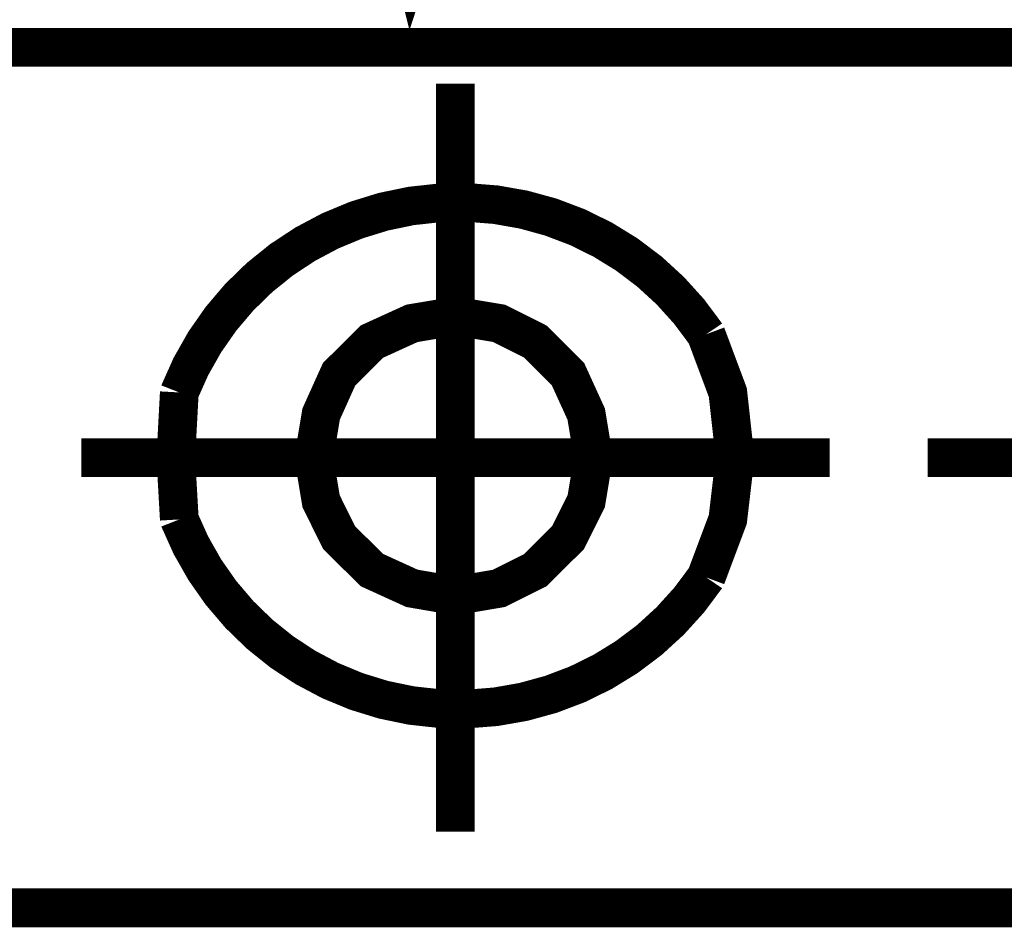
# Model space of a CAD drawing. Extents: x 3 to 275, y 109 to 322.
# Drawn here: x 203 to 207, y 111 to 115 of the extents above; entities that cross this region are included whole.
import ezdxf

# ---------------------------------------------------------------- set-up
doc = ezdxf.new("R2010")
doc.units = 0
doc.layers.add('LAYER_1', color=7, linetype='CONTINUOUS')

# ---------------------------------------------------------------- blocks, each defined once
blk = doc.blocks.new('AIGNBL0101000B')
at = {"layer": 'LAYER_1', "const_width": 0.17639}
blk.add_lwpolyline([(6.39603, 111.349), (6.39603, 319.75), (271.626, 319.75), (271.626, 111.35)], close=True, dxfattribs=at)

msp = doc.modelspace()

# ---------------------------------------------------------------- linework, layer by layer
at = {"layer": 'LAYER_1', "const_width": 0.1764}
for points in [[(204.752, 115.884), (204.719, 115.834), (204.736, 115.801), (204.769, 115.669), (204.785, 115.718), (204.785, 115.752)], [(214.913, 115.272), (199.125, 115.272)], [(206.672, 113.401), (204.967, 113.401), (204.967, 115.106)], [(203.262, 113.401), (204.967, 113.401), (204.967, 111.697)], [(211.057, 113.401), (207.118, 113.401)], [(199.478, 111.349), (264.218, 111.35)]]:
    msp.add_lwpolyline(points, dxfattribs=at)
msp.add_lwpolyline([(206.241, 113.401), (206.208, 113.699), (206.109, 113.964, 0.605), (203.709, 113.699), (203.693, 113.401), (203.709, 113.12, 0.6038), (206.109, 112.856), (206.208, 113.12)], format="xyb", close=True, dxfattribs=at)
msp.add_lwpolyline([(205.596, 113.401), (205.563, 113.6), (205.48, 113.782), (205.331, 113.931), (205.166, 114.014), (204.967, 114.047), (204.769, 114.014), (204.587, 113.931), (204.437, 113.782), (204.355, 113.6), (204.322, 113.401), (204.355, 113.203), (204.437, 113.037), (204.587, 112.889), (204.769, 112.806), (204.967, 112.772), (205.166, 112.806), (205.331, 112.889), (205.48, 113.037), (205.563, 113.203)], close=True, dxfattribs=at)

# ---------------------------------------------------------------- block references
at = {"layer": 'LAYER_1'}
msp.add_blockref('AIGNBL0101000B', (0, 0), dxfattribs=at)

doc.saveas('drawing.dxf')
